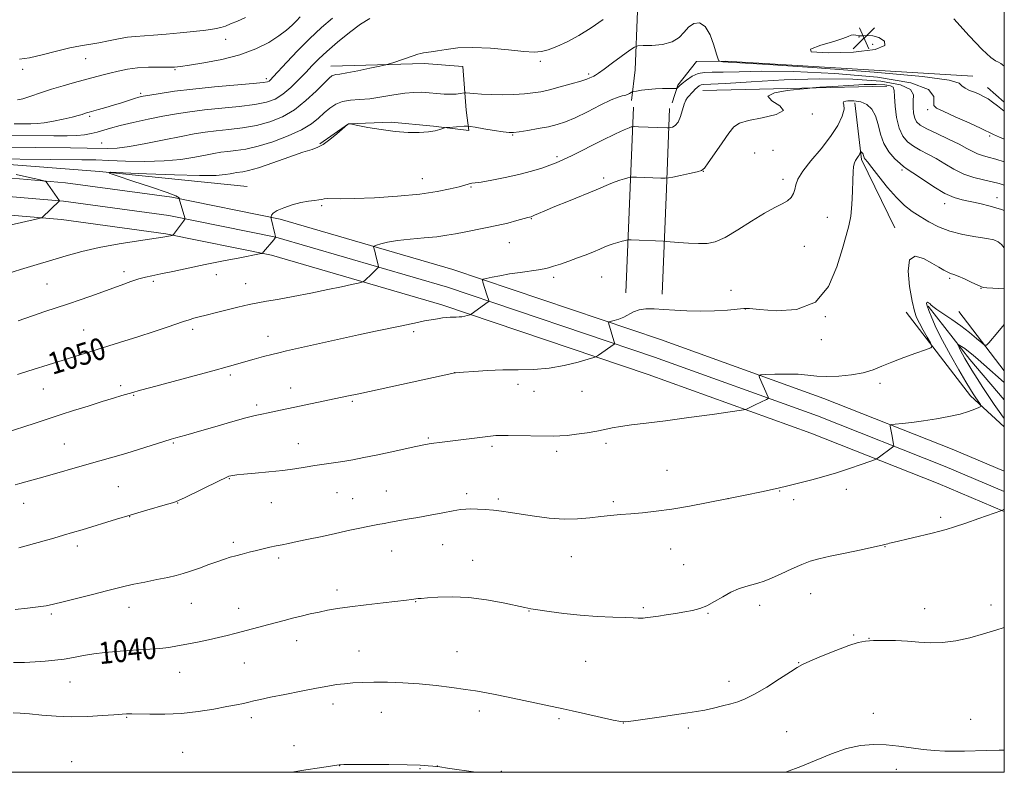
# Model space of a CAD drawing. Extents: x 2174800 to 2177700, y 324800 to 327700.
# Drawn here: x 2177141 to 2177500, y 325000 to 325275 of the extents above; entities that cross this region are included whole.
import ezdxf

# ---------------------------------------------------------------- set-up
doc = ezdxf.new("R2010")
doc.units = 0
doc.header["$MEASUREMENT"] = 0
for name, color, linetype, lineweight in [('32000', 7, 'Continuous', 0), ('DTM HARD BREAKLINE', 7, 'Continuous', 0), ('DTM SPOT ELEVATION', 2, 'Continuous', 13), ('INDEX CONTOUR', 41, 'Continuous', 13), ('INDEX CONTOUR LABEL', 244, 'Continuous', 0), ('INTERMEDIATE CONTOUR', 44, 'Continuous', 0), ('INTERMEDIATE CONTOUR DEPRESSION', 44, 'Continuous', 0), ('SPOT ELEVATION', 7, 'Continuous', 0)]:
    doc.layers.add(name, color=color, linetype=linetype, lineweight=lineweight)
doc.styles.add('Style-ITALICS', font='ITALICS.shx')

# ---------------------------------------------------------------- blocks, each defined once
blk = doc.blocks.new('SPOT')
at = {"layer": 'SPOT ELEVATION'}
for p, q in [((-3.90999999968335, -3.910000000032596), (3.820000000298023, 3.809999999997672)), ((-1.649999999906868, 3.769999999960419), (1.720000000204891, -3.930000000051223))]:
    blk.add_line(p, q, dxfattribs=at)

msp = doc.modelspace()

# ---------------------------------------------------------------- linework, layer by layer
at = {"layer": '32000', "flags": 128}
msp.add_lwpolyline([(2175000, 325000), (2177500, 325000), (2177500, 327500), (2175000, 327500), (2175000, 325000)], dxfattribs=at)
at = {"layer": 'DTM HARD BREAKLINE', "extrusion": (-0.00906846733133685, 0.0005567120819526286, 0.9999587256341727), "elevation": -18508.42398095167, "flags": 128}
msp.add_lwpolyline([(2177318.44487414, 325269.814268419), (2177408.528606248, 325264.2842675621)], dxfattribs=at)
at = {"layer": 'DTM HARD BREAKLINE', "extrusion": (0.02606898560663485, 0.0006102327031819995, 0.99965995998914), "elevation": 58011.4898658305, "flags": 128}
msp.add_lwpolyline([(274204.3926496195, -2183635.009890386), (274204.3926496195, -2183702.121083938)], dxfattribs=at)
at = {"layer": 'DTM HARD BREAKLINE', "extrusion": (0.007249282648797757, -0.006299662099525552, 0.9999538800157285), "elevation": 14792.87627540154, "flags": 128}
msp.add_lwpolyline([(2177428.991151812, 325349.396052256), (2177435.121556187, 325344.0689465498)], dxfattribs=at)
at = {"layer": 'DTM HARD BREAKLINE', "extrusion": (-0.1287602942268604, -0.1055926178167678, 0.986038024466204), "elevation": -313678.9077910282, "flags": 128}
msp.add_lwpolyline([(1129253.411014707, 1863718.346654362), (1129270.993871584, 1863706.936634903), (1129297.873934025, 1863700.450939633)], dxfattribs=at)
at = {"layer": 'DTM HARD BREAKLINE', "extrusion": (0.9988237166019791, -0.04186626825712602, 0.02446218991897059), "elevation": 2161212.570322301, "flags": 128}
msp.add_lwpolyline([(416142.7058149026, -51830.73239350102), (416113.3833592246, -51833.92334837557), (416074.9929379566, -51837.10430025678)], dxfattribs=at)
at = {"layer": 'DTM HARD BREAKLINE', "extrusion": (0.9988357938380831, -0.04182107762254073, 0.02404276220271108), "elevation": 2161266.319620544, "flags": 128}
msp.add_lwpolyline([(416044.0067323964, -50924.76294903512), (416014.684273184, -50927.95387143183), (415976.2838571564, -50931.13479093702)], dxfattribs=at)
at = {"layer": 'DTM HARD BREAKLINE', "extrusion": (0.2367599282418655, 0.1049889077579374, 0.9658789083662104), "elevation": 550684.6469570888, "flags": 128}
msp.add_lwpolyline([(-585482.641707829, -2049675.765185711), (-585467.2987730368, -2049668.788192306), (-585429.9161760343, -2049659.482960373)], dxfattribs=at)
at = {"layer": 'DTM HARD BREAKLINE', "extrusion": (-0.51972667347583, -0.4973462956402698, 0.6946444033393269), "elevation": -1292688.816396961, "flags": 128}
msp.add_lwpolyline([(1270527.554433344, 1249734.849367642), (1270552.137229843, 1249731.290615576), (1270571.400724756, 1249729.628509145), (1270571.554083125, 1249729.628011095)], dxfattribs=at)
at = {"layer": 'DTM HARD BREAKLINE', "extrusion": (0.04184282031815815, -0.05470084912962783, 0.9976256790461643), "elevation": 74365.7086655939, "flags": 128}
msp.add_lwpolyline([(1927067.737908676, -1062096.541539833), (1927067.737908676, -1062123.912156724)], dxfattribs=at)
at = {"layer": 'DTM HARD BREAKLINE'}
for points in [[(2177337.82, 325354.91, 1068.9), (2177348.91, 325326.33, 1064.07), (2177360.56, 325295.62, 1059.14), (2177366.17, 325277.61, 1057.39), (2177365.43, 325256.29, 1055.03), (2177364.01, 325245.09, 1053.59)], [(2177254.36, 325257.63, 1058.68), (2177288.4, 325258.59, 1057.57), (2177302.57, 325257.49, 1057.09), (2177303.7, 325241.58, 1055.27), (2177304.7, 325234.08, 1053.64), (2177291.85, 325235.65, 1054.17), (2177276.34, 325237.18, 1054.3), (2177260.88, 325236.5, 1053.99), (2177250.37, 325229.26, 1054.17)], [(2177398.4, 325259.46, 1056.21), (2177387.75, 325259.3, 1055.34), (2177380.96, 325250.67, 1054.21), (2177378.93, 325244.25, 1053.18)], [(2176788.52, 325234.61, 1067.57), (2176848.71, 325233.41, 1065.87), (2176928.6, 325232.51, 1063.4), (2177000.52, 325230.96, 1060.37), (2177090.06, 325225.42, 1056.62), (2177170.04, 325219.2, 1054.05), (2177223.91, 325213.64, 1052.62)], [(2177500, 325109.809, 1040.16), (2177480.99, 325117.84, 1040.85), (2177434.21, 325136.35, 1043.22), (2177374.59, 325157.86, 1045.17), (2177298.92, 325183.39, 1048.46), (2177235.93, 325201.72, 1051.8), (2177196.45, 325209.74, 1054.16), (2177157.64, 325215.05, 1055.75), (2177110.01, 325219.13, 1057.4)], [(2177500, 325102.482, 1040.264), (2177478.43, 325111.59, 1041.05), (2177431.82, 325130.04, 1043.42), (2177372.37, 325151.49, 1045.37), (2177296.9, 325176.95, 1048.66), (2177234.31, 325195.16, 1052), (2177195.32, 325203.08, 1054.36), (2177156.89, 325208.34, 1055.95), (2177109.44, 325212.4, 1057.6)], [(2177500, 325095.155, 1039.968), (2177475.87, 325105.34, 1040.85), (2177429.43, 325123.73, 1043.22), (2177370.15, 325145.12, 1045.17), (2177294.88, 325170.51, 1048.46), (2177232.69, 325188.6, 1051.8), (2177194.19, 325196.42, 1054.16), (2177156.14, 325201.63, 1055.75), (2177108.87, 325205.67, 1057.4)]]:
    msp.add_polyline3d(points, dxfattribs=at)
at = {"layer": 'DTM SPOT ELEVATION'}
for p in [(2177446.98, 325268.16, 1055.97), (2177216.04, 325267.42, 1065.33), (2177452.02, 325265.52, 1055.66), (2177165.03, 325260.3, 1065.25), (2177330.81, 325259.36, 1057.69), (2177142.06, 325256.48, 1065.61), (2177197.6, 325256.35, 1063.86), (2177348.46, 325254.71, 1056.27), (2177230.91, 325253.04, 1062.38), (2177184.99, 325247.73, 1062.29), (2177429.98, 325240.19, 1049.91), (2177472.08, 325241.67, 1053.67), (2177166.48, 325239.24, 1061.74), (2177320.76, 325232.51, 1053.9), (2177170.86, 325229.53, 1058.86), (2177494.72, 325232.12, 1053.78), (2177408.9, 325225.86, 1049.27), (2177415.63, 325226.9, 1049.01), (2177336.82, 325224.63, 1052.3), (2177390.24, 325219.23, 1049.98), (2177462.72, 325219.72, 1047.7), (2177287.73, 325216.59, 1052.76), (2177353.87, 325216.83, 1050.29), (2177419.31, 325216.36, 1048.47), (2177305.56, 325213.52, 1051.87), (2177478.28, 325207.38, 1047.43), (2177497.31, 325209.59, 1048.69), (2177251.06, 325206.7, 1051.79), (2177327.45, 325201.9, 1049.91), (2177435.46, 325202.38, 1046.78), (2177319.53, 325193.23, 1049.21), (2177427.09, 325191.83, 1047.06), (2177178.96, 325182.64, 1052.45), (2177189.6, 325179.12, 1051.7), (2177212.61, 325181.49, 1051.28), (2177335.67, 325180.51, 1047.62), (2177353.16, 325180.65, 1047.06), (2177480.05, 325180.15, 1043.76), (2177150.86, 325178.08, 1052.97), (2177223.31, 325178.27, 1050.77), (2177400.3, 325175.87, 1046.69), (2177491.48, 325176.52, 1043.93), (2177405.56, 325168.97, 1045.98), (2177434.76, 325166.17, 1046), (2177164.28, 325161.32, 1050.89), (2177204.05, 325161.62, 1049.63), (2177284.58, 325160.74, 1047.68), (2177231.53, 325159.06, 1048.64), (2177433.31, 325157.76, 1045.45), (2177217.68, 325144.98, 1047.7), (2177299.52, 325145.79, 1046.01), (2177149.48, 325139.8, 1049.14), (2177177.8, 325141.02, 1048.36), (2177239.8, 325140.18, 1046.69), (2177322.65, 325141.5, 1045.41), (2177328.53, 325138.99, 1045.21), (2177346.03, 325138.94, 1045.23), (2177454.71, 325141.85, 1043.59), (2177182.54, 325137.57, 1047.89), (2177262.23, 325135.34, 1045.79), (2177227.3, 325134.04, 1046.36), (2177289.9, 325122, 1044.18), (2177157.19, 325119.78, 1046.89), (2177196.95, 325120.08, 1045.84), (2177242.48, 325119.89, 1044.72), (2177313.22, 325118.96, 1043.7), (2177354.76, 325120.02, 1043.62), (2177336.7, 325117.12, 1043.59), (2177376.96, 325110.18, 1042.82), (2177217.33, 325107.17, 1043.91), (2177176.87, 325104.16, 1044.96), (2177442.34, 325103.28, 1041.53), (2177256.59, 325102.01, 1043.09), (2177262.38, 325099.78, 1042.82), (2177274.64, 325102.6, 1042.85), (2177303.93, 325101.61, 1042.37), (2177315.52, 325099.72, 1042.27), (2177399.18, 325099.77, 1042), (2177418.07, 325102.66, 1041.93), (2177423.2, 325099.49, 1041.6), (2177142.36, 325098.07, 1045.32), (2177198.49, 325098.22, 1043.95), (2177232.73, 325098.37, 1043.14), (2177357.42, 325098.76, 1042.28), (2177181.07, 325093.22, 1043.95), (2177476.82, 325093.04, 1040.25), (2177161.94, 325082.59, 1043.56), (2177218.81, 325083.88, 1042.35), (2177295.15, 325083.07, 1041.17), (2177456.5, 325082.36, 1039.96), (2177235.37, 325078.19, 1041.67), (2177276.54, 325080.74, 1041.22), (2177342.05, 325078.69, 1041.2), (2177378.3, 325081.4, 1041.21), (2177306.08, 325077.34, 1040.71), (2177383.03, 325075.7, 1040.84), (2177256.69, 325066.47, 1040.47), (2177429.34, 325065.14, 1039.19), (2177180.81, 325060.12, 1041.35), (2177203.57, 325061.64, 1041.14), (2177285.33, 325062.28, 1039.94), (2177368.34, 325060.07, 1040.21), (2177410.79, 325060.93, 1039.51), (2177495.09, 325061, 1038.46), (2177152.4, 325057.69, 1041.71), (2177220.72, 325059.81, 1040.66), (2177326.66, 325058.79, 1039.95), (2177391.97, 325058, 1039.9), (2177470.95, 325059.64, 1038.67), (2177445.09, 325050.05, 1038.15), (2177241.88, 325047.96, 1039.37), (2177450.67, 325048.89, 1038.04), (2177264.69, 325044.26, 1038.8), (2177300.36, 325043.99, 1038.82), (2177222.83, 325039.86, 1039.13), (2177347.36, 325040.48, 1039.09), (2177424.97, 325039.97, 1038.06), (2177199.31, 325036.48, 1039.24), (2177159.3, 325032.94, 1039.16), (2177399.65, 325033.13, 1038.53), (2177255.23, 325024.93, 1037.49), (2177272.77, 325021.88, 1037.21), (2177308.49, 325022.33, 1037.56), (2177452.21, 325021.55, 1036.46), (2177179.88, 325020.09, 1037.89), (2177225.44, 325019.92, 1037.55), (2177337.55, 325019.55, 1037.77), (2177361.11, 325018.02, 1037.99), (2177487.75, 325019.27, 1036.64), (2177384.76, 325016.22, 1037.7), (2177420.61, 325014.83, 1037.01), (2177240.97, 325009.76, 1036.62), (2177200.32, 325007.34, 1036.94), (2177159.83, 325003.88, 1036.61), (2177257.55, 325002.48, 1035.98), (2177286.87, 325001.28, 1035.9), (2177293.2, 325002.25, 1036.01), (2177316.6, 325000.33, 1036.12), (2177460.66, 325001.08, 1035.61)]:
    msp.add_point(p, dxfattribs=at)
at = {"layer": 'INDEX CONTOUR', "flags": 128}
for points, elevation in [([(2177137.777, 325232.2860000001), (2177153.372, 325232.1580000001), (2177158.184, 325232.1720000001), (2177161.73, 325232.2990000001), (2177164.558, 325232.5740000001), (2177166.951, 325232.9890000001), (2177169.128, 325233.5220000001), (2177174.016, 325234.942), (2177177.593, 325235.8910000001), (2177182.338, 325237.018), (2177187.758, 325238.2080000001), (2177193.17, 325239.3150000001), (2177198.105, 325240.2290000001), (2177202.955, 325240.9810000001), (2177208.325, 325241.6370000001), (2177220.991, 325242.8950000001), (2177226.666, 325243.5930000001), (2177230.914, 325244.4290000001), (2177234.111, 325245.6000000001), (2177236.9, 325247.3350000001), (2177239.777, 325249.7560000001), (2177242.655, 325252.5560000001), (2177245.304, 325255.3240000001), (2177247.62, 325257.7830000001), (2177250, 325260.2030000001), (2177252.969, 325262.9909000001), (2177256.852, 325266.3800000001), (2177261.165, 325269.898), (2177265.228, 325272.903), (2177268.555, 325274.9290000001)], 1060), ([(2177140.09, 325145.1000000001), (2177141.522, 325145.5580000001), (2177145.854, 325146.9080000001), (2177156.7849, 325150.366), (2177177.2721, 325156.7799000001), (2177183.958, 325158.8990000001), (2177189.998, 325160.8420000001), (2177194.672, 325162.388), (2177200.702, 325164.4330000001), (2177202.74, 325165.0950000001), (2177204.432, 325165.6030000001), (2177205.941, 325166.0120000001), (2177209.431, 325166.871), (2177212.243, 325167.5830000001), (2177216.14, 325168.6000000001), (2177220.521, 325169.7220000001), (2177224.576, 325170.6830000001), (2177227.8011, 325171.3100000001), (2177230.918, 325171.8080000001), (2177234.96, 325172.4750000001), (2177240.598, 325173.5190000001), (2177247.075, 325174.7920000001), (2177253.279, 325176.0560000001), (2177258.292, 325177.111), (2177261.978, 325177.91), (2177264.398, 325178.447), (2177265.69, 325178.7500000001), (2177266.301, 325178.9880000001), (2177266.754, 325179.3630000001), (2177269.331, 325181.7990000001), (2177271.407, 325183.8670000001), (2177271.67, 325184.1670000001), (2177271.727, 325184.4510000001), (2177271.626, 325184.9650000001), (2177271.1341, 325187.0730000001), (2177270.82, 325188.3560000001), (2177270.509, 325189.5550000001), (2177270.033, 325191.2860000001), (2177269.966, 325191.6909), (2177270.2239, 325191.9360000001), (2177271.028, 325192.2300000001), (2177272.59, 325192.7250000001), (2177275.0801, 325193.3481000001), (2177278.656, 325193.9670000001), (2177283.314, 325194.4840000001), (2177288.391, 325194.9330000001), (2177293.059, 325195.3810000001), (2177296.739, 325195.8859000001), (2177299.833, 325196.4550000001), (2177302.995, 325197.0870000001), (2177310.815, 325198.5520000001), (2177314.981, 325199.4090000001), (2177318.887, 325200.3420000001), (2177322.238, 325201.2310000001), (2177326.223, 325202.3370000001), (2177327.4829, 325202.6620000001), (2177327.899, 325202.8250000001), (2177328.703, 325203.175), (2177330.125, 325203.8070000001), (2177332.4729, 325204.8280000001), (2177336.073, 325206.3470000001), (2177341.009, 325208.3820000001), (2177351.127, 325212.5260000001), (2177356.48, 325214.7509000001), (2177358.138, 325215.3910000001), (2177359.845, 325215.9769000001), (2177361.471, 325216.496), (2177362.731, 325216.8810000001), (2177363.502, 325217.0870000001), (2177364.326, 325217.1410000001), (2177365.91, 325217.0910000001), (2177374.703, 325216.7440000001), (2177376.332, 325216.7000000001), (2177377.474, 325216.7960000001), (2177379.11, 325217.1140000001), (2177381.8909, 325217.6900000001), (2177385.166, 325218.3830000001), (2177387.9569, 325219.0050000001), (2177389.596, 325219.5070000001), (2177390.656, 325220.3970000001), (2177392.022, 325222.3260000001), (2177394.311, 325225.6580000001), (2177397.068, 325229.6200000001), (2177399.569, 325233.1570000001), (2177401.4011, 325235.4760000001), (2177403.384, 325236.8450000001), (2177406.65, 325237.795), (2177411.737, 325238.7800000001), (2177416.814, 325239.9590000001), (2177419.456, 325241.4130000001), (2177418.176, 325243.1630000001), (2177415.2279, 325244.9950000001), (2177413.803, 325246.6360000001), (2177416.16, 325247.8670000001), (2177420.828, 325248.7040000001), (2177425.408, 325249.2180000001), (2177428.17, 325249.4940000001), (2177430.081, 325249.6610000001), (2177432.776, 325249.866), (2177437.408, 325250.2030000001), (2177443.185, 325250.577), (2177448.831, 325250.844), (2177453.301, 325250.893), (2177456.476, 325250.7330000001), (2177458.471, 325250.4050000001), (2177459.451, 325249.8640000001), (2177459.7871, 325248.7280000001), (2177459.901, 325246.5270000001), (2177460.157, 325243.0220000001), (2177460.697, 325238.8830000001), (2177461.606, 325235.0090000001), (2177462.947, 325232.0930000001), (2177464.704, 325230.0019000001), (2177466.843, 325228.3960000001), (2177469.322, 325226.9660000001), (2177472.091, 325225.5140000001), (2177475.093, 325223.8689000001), (2177478.284, 325221.942), (2177481.6529, 325219.9600000001), (2177485.201, 325218.2280000001), (2177488.876, 325216.974), (2177492.426, 325216.0980000001), (2177495.551, 325215.425), (2177498.072, 325214.785), (2177500, 325214.1500000001)], 1050), ([(2177500, 325129.023), (2177499.603, 325129.539), (2177498.08, 325131.6291000001), (2177496.324, 325134.1460000001), (2177494.346, 325137.0750000001), (2177492.192, 325140.3430000001), (2177490.053, 325143.653), (2177488.1529, 325146.6499000001), (2177486.664, 325149.0650000001), (2177485.544, 325150.9710000001), (2177484.698, 325152.5240000001), (2177484.046, 325153.8459000001), (2177483.565, 325154.9110000001), (2177483.249, 325155.6590000001), (2177483.106, 325156.0460000001), (2177483.201, 325156.0950000001), (2177483.618, 325155.8509000001), (2177484.413, 325155.3460000001), (2177485.547, 325154.5739000001), (2177486.955, 325153.5190000001), (2177488.585, 325152.1760000001), (2177490.44, 325150.5700000001), (2177492.534, 325148.7330000001), (2177500, 325142.2280000001)], 1040), ([(2177138.608, 325040.0460000001), (2177142.624, 325040.111), (2177146.538, 325040.2810000001), (2177150.205, 325040.5250000001), (2177153.689, 325040.8620000001), (2177157.108, 325041.3210000001), (2177160.573, 325041.9110000001), (2177164.163, 325042.5600000001), (2177167.946, 325043.1760000001), (2177171.962, 325043.6840000001), (2177176.128, 325044.0840000001), (2177180.331, 325044.3940000001), (2177188.387, 325044.8790000001), (2177192.008, 325045.1710000001), (2177195.2779, 325045.5710000001), (2177198.454, 325046.0930000001), (2177201.866, 325046.7430000001), (2177205.72, 325047.5120000001), (2177209.719, 325048.339), (2177213.436, 325049.1490000001), (2177216.576, 325049.8890000001), (2177219.349, 325050.5910000001), (2177228.191, 325052.9010000001), (2177231.319, 325053.7390000001), (2177237.323, 325055.4010000001), (2177240.3831, 325056.2120000001), (2177243.593, 325057.001), (2177246.868, 325057.7540000001), (2177250.081, 325058.4510000001), (2177253.229, 325059.0871000001), (2177256.791, 325059.7060000001), (2177261.369, 325060.365), (2177267.251, 325061.094), (2177273.459, 325061.8090000001), (2177282.016, 325062.7770000001), (2177283.753, 325062.99), (2177286.298, 325063.3550000001), (2177287.352, 325063.4600000001), (2177289.588, 325063.653), (2177293.418, 325063.9271000001), (2177298.584, 325064.062), (2177304.663, 325063.785), (2177311.1531, 325062.9339000001), (2177317.25, 325061.789), (2177325.102, 325060.0710000001), (2177327.281, 325059.6460000001), (2177329.913, 325059.219), (2177333.998, 325058.6140000001), (2177339.312, 325057.9230000001), (2177345.327, 325057.3030000001), (2177351.492, 325056.8750000001), (2177357.176, 325056.6100000001), (2177361.725, 325056.4400000001), (2177364.688, 325056.312), (2177366.415, 325056.2260000001), (2177367.457, 325056.1950000001), (2177368.286, 325056.2260000001), (2177369.044, 325056.3020000001), (2177371.882, 325056.6840000001), (2177373.846, 325056.9800000001), (2177376.723, 325057.4350000001), (2177380.107, 325057.986), (2177383.444, 325058.5430000001), (2177386.321, 325059.0680000001), (2177388.903, 325059.7340000001), (2177391.498, 325060.7620000001), (2177394.332, 325062.2800000001), (2177397.32, 325064.0300000001), (2177400.296, 325065.6570000001), (2177403.114, 325066.8890000001), (2177405.712, 325067.773), (2177410.153, 325069.0320000001), (2177412.365, 325069.7620000001), (2177415.097, 325070.8570000001), (2177418.596, 325072.4400000001), (2177422.4559, 325074.2300000001), (2177426.107, 325075.8420000001), (2177429.215, 325077.0060000001), (2177432.386, 325077.9020000001), (2177436.463, 325078.8250000001), (2177441.92, 325079.9770000001), (2177447.763, 325081.1940000001), (2177452.628, 325082.2180000001), (2177455.514, 325082.8591000001), (2177456.865, 325083.1980000001), (2177457.487, 325083.3830000001), (2177458.14, 325083.5580000001), (2177459.387, 325083.8580000001), (2177473.707, 325087.2370000001), (2177476.494, 325087.9060000001), (2177478.848, 325088.55), (2177481.791, 325089.4880000001), (2177485.988, 325090.92), (2177490.658, 325092.5490000001), (2177499.157, 325095.5420000001), (2177500, 325095.947)], 1040)]:
    msp.add_lwpolyline(points, dxfattribs=dict(at, elevation=elevation))
at = {"layer": 'INTERMEDIATE CONTOUR', "flags": 128}
for points, elevation in [([(2177140.068, 325245.2580000001), (2177142.071, 325245.7230000001), (2177144.928, 325246.6240000001), (2177148.493, 325247.8389000001), (2177152.508, 325249.1630000001), (2177156.714, 325250.4210000001), (2177160.847, 325251.566), (2177170.88, 325254.2610000001), (2177173.769, 325255.0190000001), (2177176.833, 325255.7690000001), (2177180.182, 325256.437), (2177183.891, 325256.9210000001), (2177187.931, 325257.1570000001), (2177191.844, 325257.219), (2177195.065, 325257.2219000001), (2177197.324, 325257.2740000001), (2177199.5209, 325257.4820000001), (2177202.853, 325257.9501000001), (2177208.132, 325258.7720000001), (2177214.628, 325260.0061000001), (2177221.226, 325261.7010000001), (2177226.997, 325263.8529000001), (2177231.75, 325266.2470000001), (2177235.478, 325268.6170000001), (2177238.225, 325270.7430000001), (2177240.243, 325272.5910000001), (2177241.832, 325274.1730000001), (2177243.261, 325275.5300000001)], 1064), ([(2177140.834, 325260.0850000001), (2177144.469, 325260.6351000001), (2177149.166, 325261.7080000001), (2177154.324, 325263.0270000001), (2177159.173, 325264.2171000001), (2177163.15, 325265.0090000001), (2177169.82, 325266.0730000001), (2177173.356, 325266.7640000001), (2177176.951, 325267.5030000001), (2177180.271, 325268.1000000001), (2177183.149, 325268.4300000001), (2177189.661, 325268.8470000001), (2177194.3301, 325269.2560000001), (2177199.461, 325269.7710000001), (2177207.863, 325270.6440000001), (2177210.569, 325270.9540000001), (2177212.609, 325271.273), (2177214.284, 325271.675), (2177215.918, 325272.2290000001), (2177217.838, 325273.001), (2177220.299, 325274.0410000001), (2177223.2581, 325275.3480000001)], 1066), ([(2177118.397, 325223.8420000001), (2177163.6301, 325223.4450000001), (2177168.716, 325223.3590000001), (2177173.379, 325223.2090000001), (2177179.471, 325222.9820000001), (2177186.541, 325222.8400000001), (2177193.563, 325222.9890000001), (2177199.683, 325223.5550000001), (2177204.736, 325224.3630000001), (2177208.733, 325225.1590000001), (2177211.766, 325225.7470000001), (2177214.272, 325226.153), (2177216.772, 325226.4620000001), (2177219.731, 325226.7841), (2177223.38, 325227.3370000001), (2177227.895, 325228.3640000001), (2177233.278, 325230.023), (2177238.846, 325232.1230000001), (2177243.742, 325234.3830000001), (2177247.34, 325236.5690000001), (2177249.926, 325238.6240000001), (2177252.012, 325240.5340000001), (2177254.051, 325242.2640000001), (2177256.233, 325243.6940000001), (2177258.69, 325244.6850000001), (2177261.5369, 325245.1740000001), (2177264.841, 325245.41), (2177268.655, 325245.7230000001), (2177272.947, 325246.339), (2177277.341, 325247.0950000001), (2177281.373, 325247.7260000001), (2177284.714, 325248.0290000001), (2177287.559, 325248.045), (2177290.238, 325247.8800000001), (2177292.988, 325247.6350000001), (2177295.683, 325247.4130000001), (2177298.103, 325247.312), (2177300.065, 325247.3990000001), (2177301.534, 325247.5980000001), (2177303.083, 325247.9070000001), (2177303.646, 325247.9050000001), (2177306.586, 325247.5810000001), (2177309.341, 325247.349), (2177312.848, 325247.187), (2177316.932, 325247.1680000001), (2177321.148, 325247.2800000001), (2177324.981, 325247.4940000001), (2177328.104, 325247.7990000001), (2177330.948, 325248.2670000001), (2177334.129, 325248.9890000001), (2177338.031, 325250.0030000001), (2177342.092, 325251.1330000001), (2177345.514, 325252.1510000001), (2177347.701, 325252.876), (2177348.866, 325253.3310000001), (2177349.425, 325253.5860000001), (2177350.001, 325253.8130000001), (2177350.329, 325253.9660000001), (2177350.896, 325254.2990000001), (2177352.022, 325255.0540000001), (2177354.064, 325256.5020000001), (2177357.163, 325258.7540000001), (2177363.471, 325263.3860000001), (2177365.157, 325264.5600000001), (2177366.394, 325264.9980000001), (2177368.2461, 325265.077), (2177371.4291, 325265.153), (2177375.298, 325265.513), (2177378.862, 325266.4270000001), (2177381.391, 325268.039), (2177383.196, 325270.0030000001), (2177384.843, 325271.8520000001), (2177386.769, 325273.1181000001), (2177388.8699, 325273.3320000001), (2177390.912, 325272.0290000001), (2177392.687, 325269.0249000001), (2177394.1, 325265.2760000001), (2177395.083, 325262.0190000001), (2177395.622, 325260.1890000001), (2177395.912, 325259.4980000001), (2177396.201, 325259.3550000001), (2177396.683, 325259.273), (2177397.326, 325259.1810000001), (2177398.042, 325259.116), (2177399.268, 325259.067), (2177403.522, 325258.8410000001), (2177413.848, 325258.1980000001), (2177431.75, 325256.9920000001), (2177452.579, 325255.4400000001), (2177470.15, 325253.8530000001), (2177479.873, 325252.4809000001), (2177483.547, 325251.3340000001), (2177484.57, 325250.3630000001), (2177485.723, 325249.5220000001), (2177487.333, 325248.7640000001), (2177489.112, 325248.0470000001), (2177490.827, 325247.3230000001), (2177492.468, 325246.5320000001), (2177494.079, 325245.611), (2177495.719, 325244.5020000001), (2177497.491, 325243.1670000001), (2177500, 325241.1890000001)], 1056), ([(2177121.307, 325228.1170000001), (2177159.429, 325227.789), (2177165.575, 325227.7200000001), (2177172.994, 325227.5930000001), (2177176.468, 325227.7300000001), (2177180.943, 325228.2750000001), (2177186.928, 325229.349), (2177193.589, 325230.6979000001), (2177199.752, 325231.9749000001), (2177204.58, 325232.91), (2177208.569, 325233.5570000001), (2177212.549, 325234.0490000001), (2177217.148, 325234.5210000001), (2177222.186, 325235.116), (2177227.281, 325235.9780000001), (2177232.125, 325237.2570000001), (2177236.714, 325239.1070000001), (2177241.116, 325241.6871000001), (2177245.328, 325245.0090000001), (2177249.057, 325248.4869000001), (2177251.938, 325251.388), (2177253.74, 325253.1670000001), (2177254.768, 325254.0240000001), (2177255.459, 325254.3460000001), (2177256.2659, 325254.4880000001), (2177257.695, 325254.675), (2177260.268, 325255.1010000001), (2177264.218, 325255.8781000001), (2177268.6311, 325256.8020000001), (2177272.307, 325257.5910000001), (2177274.417, 325258.0550000001), (2177275.627, 325258.3740000001), (2177276.973, 325258.8240000001), (2177284.369, 325261.3540000001), (2177286.078, 325261.9180000001), (2177287.229, 325262.2470000001), (2177288.199, 325262.4400000001), (2177290.942, 325262.8020000001), (2177293.242, 325263.1620000001), (2177296.473, 325263.7050000001), (2177300.752, 325264.2120000001), (2177306.17, 325264.4050000001), (2177312.616, 325264.1010000001), (2177319.177, 325263.5170000001), (2177324.736, 325262.9680000001), (2177328.528, 325262.7280000001), (2177331.184, 325262.9000000001), (2177333.681, 325263.5470000001), (2177336.808, 325264.724), (2177340.582, 325266.4510000001), (2177344.83, 325268.7430000001), (2177349.332, 325271.55), (2177353.684, 325274.5690000001)], 1058), ([(2177138.893, 325236.5821000001), (2177142.43, 325236.5550000001), (2177144.993, 325236.5490000001), (2177147.259, 325236.6510000001), (2177149.862, 325236.9600000001), (2177153.212, 325237.5340000001), (2177156.83, 325238.2550000001), (2177160.017, 325238.964), (2177162.243, 325239.5330000001), (2177163.656, 325239.9580000001), (2177164.574, 325240.2690000001), (2177165.317, 325240.5070000001), (2177166.213, 325240.763), (2177169.685, 325241.7219000001), (2177172.308, 325242.4720000001), (2177175.181, 325243.3340000001), (2177178.032, 325244.2420000001), (2177182.761, 325245.7880000001), (2177184.359, 325246.2560000001), (2177185.995, 325246.6220000001), (2177188.396, 325247.0510000001), (2177192.166, 325247.665), (2177197.408, 325248.4190000001), (2177204.102, 325249.224), (2177211.982, 325249.9950000001), (2177226.052, 325251.2080000001), (2177229.672, 325251.5690000001), (2177231.266, 325251.8400000001), (2177231.866, 325252.1290000001), (2177232.403, 325252.6010000001), (2177233.402, 325253.6420000001), (2177238.35, 325259.0289), (2177242.282, 325263.2010000001), (2177246.647, 325267.5910000001), (2177251.01, 325271.6550000001), (2177254.964, 325275.1350000001)], 1062), ([(2177481.631, 325274.7920000001), (2177487.154, 325268.6931), (2177491.936, 325263.6610000001), (2177495.048, 325260.7700000001), (2177496.809, 325259.5260000001), (2177497.855, 325259.0430000001), (2177498.752, 325258.5520000001), (2177499.801, 325257.7480000001), (2177500, 325257.567)], 1058), ([(2177136.591, 325181.952), (2177141.21, 325183.3740000001), (2177157.879, 325188.3530000001), (2177163.587, 325189.9210000001), (2177169.946, 325191.3900000001), (2177177.146, 325192.7330000001), (2177184.2029, 325193.8740000001), (2177193.132, 325195.224), (2177194.636, 325195.4709000001), (2177196.5361, 325195.8400000001), (2177196.745, 325195.9070000001), (2177196.977, 325196.1420000001), (2177200.649, 325201.1010000001), (2177201.152, 325201.7340000001), (2177201.221, 325201.8730000001), (2177201.164, 325202.202), (2177199.134, 325209.1760000001), (2177199.136, 325209.24), (2177199.156, 325209.3540000001), (2177199.024, 325209.6080000001), (2177197.885, 325210.2250000001), (2177194.71, 325211.464), (2177188.985, 325213.4350000001), (2177182.232, 325215.6630000001), (2177176.487, 325217.5290000001), (2177173.524, 325218.5570000001), (2177174.08, 325218.8590000001), (2177178.633, 325218.6969000001), (2177187.119, 325218.317), (2177197.325, 325217.9179000001), (2177206.498, 325217.6880000001), (2177212.531, 325217.7570000001), (2177215.896, 325218.0260000001), (2177217.713, 325218.3430000001), (2177218.952, 325218.5830000001), (2177219.975, 325218.7490000001), (2177222.293, 325219.04), (2177224.411, 325219.4970000001), (2177227.958, 325220.5460000001), (2177233.207, 325222.3340000001), (2177239.0901, 325224.4110000001), (2177244.1979, 325226.1740000001), (2177247.526, 325227.2260000001), (2177249.656, 325227.9760000001), (2177251.574, 325229.04), (2177253.9931, 325230.8250000001), (2177256.559, 325232.9160000001), (2177260.514, 325236.2660000001), (2177260.677, 325236.3750000001), (2177260.8571, 325236.4669000001), (2177261.031, 325236.5140000001), (2177261.182, 325236.528), (2177261.293, 325236.5260000001), (2177261.459, 325236.5020000001), (2177264.242, 325235.963), (2177267.927, 325235.2610000001), (2177272.722, 325234.441), (2177277.828, 325233.7580000001), (2177282.5571, 325233.4151000001), (2177286.658, 325233.3920000001), (2177289.991, 325233.621), (2177292.46, 325234.0190000001), (2177294.154, 325234.4700000001), (2177295.796, 325235.0610000001), (2177296.363, 325235.164), (2177297.39, 325235.2450000001), (2177303.061, 325235.638), (2177304.152, 325235.691), (2177305.169, 325235.6060000001), (2177306.985, 325235.3090000001), (2177310.15, 325234.7710000001), (2177313.928, 325234.1400000001), (2177317.261, 325233.6070000001), (2177319.427, 325233.3310000001), (2177321.0501, 325233.3340000001), (2177323.0899, 325233.6050000001), (2177326.227, 325234.1190000001), (2177330.021, 325234.7880000001), (2177333.755, 325235.5110000001), (2177336.935, 325236.2501000001), (2177339.977, 325237.2330000001), (2177343.524, 325238.7490000001), (2177347.956, 325240.937), (2177352.6121, 325243.3180000001), (2177356.572, 325245.2580000001), (2177359.158, 325246.3020000001), (2177360.671, 325246.7040000001), (2177361.656, 325246.8990000001), (2177362.549, 325247.2230000001), (2177363.35, 325247.6340000001), (2177363.95, 325247.9930000001), (2177364.33, 325248.202), (2177364.818, 325248.3330000001), (2177365.836, 325248.4970000001), (2177367.674, 325248.7700000001), (2177370.109, 325249.0830000001), (2177372.791, 325249.3310000001), (2177375.387, 325249.437), (2177377.632, 325249.4380000001), (2177380.177, 325249.3790000001), (2177380.549, 325249.4210000001), (2177380.715, 325249.5570000001), (2177380.97, 325249.838), (2177381.518, 325250.365), (2177382.541, 325251.2540000001), (2177384.148, 325252.5320000001), (2177386.172, 325253.8840000001), (2177388.376, 325254.9050000001), (2177390.663, 325255.3180000001), (2177393.498, 325255.3460000001), (2177397.4899, 325255.3350000001), (2177403.274, 325255.5250000001), (2177411.6, 325255.7110000001), (2177423.246, 325255.5790000001), (2177438.252, 325254.8670000001), (2177453.705, 325253.5270000001), (2177465.9549, 325251.562), (2177472.362, 325249.0680000001), (2177474.325, 325246.5060000001), (2177474.253, 325244.4270000001), (2177474.252, 325243.1800000001), (2177475.216, 325242.2970000001), (2177477.736, 325241.1089000001), (2177482.067, 325239.16), (2177487.131, 325236.8590000001), (2177491.5151, 325234.8290000001), (2177496.082, 325232.6190000001), (2177498.242, 325231.6790000001), (2177500, 325230.9791000001)], 1054), ([(2177140.392, 325164.6540000001), (2177145.64, 325166.5540000001), (2177150.1, 325168.0810000001), (2177158.404, 325170.8050000001), (2177163.325, 325172.486), (2177168.559, 325174.327), (2177173.561, 325176.1250000001), (2177177.884, 325177.7070000001), (2177181.475, 325179.0040000001), (2177184.377, 325179.9720000001), (2177186.743, 325180.6170000001), (2177189.162, 325181.138), (2177192.331, 325181.7779000001), (2177196.774, 325182.7229000001), (2177202.314, 325183.914), (2177208.601, 325185.2300000001), (2177215.19, 325186.5470000001), (2177221.251, 325187.7170000001), (2177228.372, 325189.066), (2177229.312, 325189.2610000001), (2177229.484, 325189.3410000001), (2177229.865, 325189.8230000001), (2177233.553, 325194.2550000001), (2177234.075, 325194.937), (2177234.197, 325195.4840000001), (2177234.022, 325196.3670000001), (2177232.672, 325202.0560000001), (2177232.615, 325202.4650000001), (2177232.653, 325202.7710000001), (2177232.809, 325203.2620000001), (2177233.395, 325203.9780000001), (2177234.795, 325204.8940000001), (2177237.234, 325205.9600000001), (2177240.31, 325207.0120000001), (2177243.46, 325207.8570000001), (2177246.208, 325208.3600000001), (2177248.416, 325208.621), (2177250.0311, 325208.7940000001), (2177251.082, 325208.996), (2177251.925, 325209.187), (2177252.998, 325209.285), (2177257.873, 325209.1940000001), (2177262.95, 325209.2720000001), (2177270.298, 325209.6040000001), (2177278.756, 325210.1780000001), (2177286.798, 325210.9500000001), (2177293.195, 325211.8580000001), (2177297.903, 325212.7870000001), (2177301.171, 325213.6040000001), (2177303.265, 325214.2060000001), (2177304.509, 325214.5960000001), (2177305.246, 325214.8040000001), (2177305.869, 325214.8870000001), (2177306.987, 325214.9980000001), (2177309.2631, 325215.3180000001), (2177313.111, 325215.9780000001), (2177317.961, 325216.9210000001), (2177322.993, 325218.0410000001), (2177327.514, 325219.2330000001), (2177331.315, 325220.393), (2177334.314, 325221.4180000001), (2177336.603, 325222.2921000001), (2177338.977, 325223.3570000001), (2177342.408, 325225.0420000001), (2177353.198, 325230.4510000001), (2177358.196, 325232.9110000001), (2177361.422, 325234.414), (2177363.134, 325235.1270000001), (2177363.918, 325235.3920000001), (2177364.361, 325235.4980000001), (2177365.065, 325235.5160000001), (2177366.631, 325235.4610000001), (2177376.994, 325235.0580000001), (2177377.723, 325235.0680000001), (2177378.236, 325235.1540000001), (2177379.0211, 325235.371), (2177380.015, 325235.9560000001), (2177381.015, 325237.1960000001), (2177381.865, 325239.2280000001), (2177383.2159, 325243.74), (2177383.826, 325245.187), (2177384.4421, 325246.1120000001), (2177386.511, 325248.3830000001), (2177387.26, 325249.1540000001), (2177388.014, 325249.8370000001), (2177388.763, 325250.3780000001), (2177389.5, 325250.7270000001), (2177390.468, 325250.8790000001), (2177392.916, 325251.001), (2177398.343, 325251.3040000001), (2177407.697, 325251.9090000001), (2177419.73, 325252.5710000001), (2177432.644, 325252.9590000001), (2177444.7689, 325252.7990000001), (2177454.953, 325252.0750000001), (2177462.172, 325250.8300000001), (2177465.812, 325249.1240000001), (2177466.88, 325247.0830000001), (2177466.794, 325244.849), (2177466.731, 325242.572), (2177466.91, 325240.4380000001), (2177467.314, 325238.6390000001), (2177467.998, 325237.2790000001), (2177469.318, 325236.0970000001), (2177471.701, 325234.7420000001), (2177475.353, 325232.9730000001), (2177479.588, 325230.9920000001), (2177483.497, 325229.1120000001), (2177486.393, 325227.5870000001), (2177488.493, 325226.4260000001), (2177490.237, 325225.5780000001), (2177492.033, 325224.9650000001), (2177494.163, 325224.3940000001), (2177496.877, 325223.6460000001), (2177500, 325222.665)], 1052), ([(2177124.961, 325120.4550000001), (2177146.237, 325127.29), (2177156.044, 325130.4861000001), (2177160.563, 325131.9340000001), (2177165.8681, 325133.6170000001), (2177170.971, 325135.2180000001), (2177175.079, 325136.4820000001), (2177178.165, 325137.4110000001), (2177182.127, 325138.572), (2177184.48, 325139.2250000001), (2177188.765, 325140.3840000001), (2177211.374, 325146.4720000001), (2177216.535, 325147.8870000001), (2177226.376, 325150.6610000001), (2177229.838, 325151.6180000001), (2177232.917, 325152.4430000001), (2177235.394, 325153.0630000001), (2177238.181, 325153.7030000001), (2177256.824, 325157.8820000001), (2177264.427, 325159.5600000001), (2177270.683, 325160.8990000001), (2177279.65, 325162.7570000001), (2177285.956, 325164.0920000001), (2177288.587, 325164.6280000001), (2177291.034, 325165.0810000001), (2177293.2491, 325165.4490000001), (2177295.146, 325165.7260000001), (2177296.676, 325165.9130000001), (2177297.929, 325166.0220000001), (2177299.031, 325166.0700000001), (2177300.09, 325166.0820000001), (2177301.138, 325166.1050000001), (2177302.188, 325166.192), (2177303.231, 325166.376), (2177304.165, 325166.6050000001), (2177305.25, 325166.9180000001), (2177305.434, 325166.9901000001), (2177305.573, 325167.0800000001), (2177311.759, 325171.6460000001), (2177311.9829, 325171.8910000001), (2177311.965, 325172.0920000001), (2177311.318, 325174.1699000001), (2177309.849, 325178.74), (2177309.6619, 325179.513), (2177309.984, 325179.8790000001), (2177311.091, 325180.1529000001), (2177313.173, 325180.5810000001), (2177316.081, 325181.148), (2177319.582, 325181.7700000001), (2177323.397, 325182.3720000001), (2177330.1, 325183.3450000001), (2177332.185, 325183.6780000001), (2177333.801, 325184.035), (2177335.619, 325184.5740000001), (2177338.1429, 325185.4110000001), (2177341.187, 325186.474), (2177344.399, 325187.6459000001), (2177347.461, 325188.817), (2177350.213, 325189.9130000001), (2177352.531, 325190.8690000001), (2177354.356, 325191.638), (2177355.887, 325192.2610000001), (2177357.387, 325192.7980000001), (2177359.027, 325193.2910000001), (2177360.608, 325193.714), (2177361.84, 325194.023), (2177362.556, 325194.1890000001), (2177363.088, 325194.2390000001), (2177363.892, 325194.2170000001), (2177375.746, 325193.7420000001), (2177376.622, 325193.6820000001), (2177381.165, 325193.3150000001), (2177384.82, 325193.0600000001), (2177388.464, 325192.8849000001), (2177391.574, 325192.941), (2177394.5879, 325193.5630000001), (2177398.182, 325195.1360000001), (2177402.788, 325197.844), (2177407.849, 325201.0700000001), (2177412.56, 325203.9990000001), (2177416.28, 325206.023), (2177419.019, 325207.371), (2177420.951, 325208.4790000001), (2177422.245, 325209.7060000001), (2177423.061, 325211.094), (2177423.555, 325212.6090000001), (2177423.953, 325214.2770000001), (2177424.7421, 325216.3700000001), (2177426.481, 325219.2250000001), (2177429.491, 325223.035), (2177433.165, 325227.4280000001), (2177436.661, 325231.893), (2177439.283, 325235.9650000001), (2177440.917, 325239.3780000001), (2177441.594, 325241.914), (2177441.4681, 325243.4490000001), (2177441.177, 325244.2440000001), (2177441.482, 325244.6540000001), (2177442.924, 325244.941), (2177445.159, 325244.9930000001), (2177447.627, 325244.6060000001), (2177449.849, 325243.6010000001), (2177451.677, 325241.9050000001), (2177453.049, 325239.4730000001), (2177453.983, 325236.3350000001), (2177454.842, 325232.8280000001), (2177456.069, 325229.365), (2177457.946, 325226.3100000001), (2177460.098, 325223.8310000001), (2177461.985, 325222.0510000001), (2177463.291, 325220.9600000001), (2177464.593, 325220.035), (2177466.69, 325218.6250000001), (2177470.108, 325216.3080000001), (2177474.281, 325213.5840000001), (2177478.368, 325211.1860000001), (2177481.751, 325209.6560000001), (2177484.687, 325208.7860000001), (2177491.04, 325207.486), (2177494.843, 325206.5580000001), (2177498.975, 325205.2910000001), (2177500, 325204.9010000001)], 1048), ([(2177139.2959, 325104.8060000001), (2177140.972, 325105.3050000001), (2177150.223, 325107.9190000001), (2177165.454, 325112.3), (2177174.86, 325114.9590000001), (2177179.603, 325116.3500000001), (2177184.657, 325117.8970000001), (2177193.486, 325120.67), (2177196.13, 325121.4830000001), (2177197.907, 325122.0020000001), (2177201.555, 325123.0300000001), (2177204.391, 325123.8420000001), (2177213.305, 325126.4270000001), (2177218.665, 325127.9680000001), (2177223.377, 325129.2790000001), (2177226.738, 325130.1400000001), (2177229.204, 325130.6869000001), (2177231.517, 325131.1499000001), (2177234.3009, 325131.719), (2177260.264, 325137.164), (2177264.543, 325138.1070000001), (2177299.6151, 325145.6790000001), (2177299.804, 325145.6990000001), (2177302.7471, 325145.9430000001), (2177306.533, 325146.2370000001), (2177311.5519, 325146.5550000001), (2177317.142, 325146.7720000001), (2177322.762, 325146.8310000001), (2177328.35, 325146.9500000001), (2177333.9639, 325147.4170000001), (2177339.542, 325148.403), (2177344.535, 325149.6240000001), (2177348.273, 325150.6820000001), (2177350.339, 325151.2990000001), (2177351.321, 325151.6840000001), (2177352.063, 325152.1660000001), (2177357.694, 325156.1989000001), (2177357.841, 325156.3530000001), (2177357.821, 325156.6570000001), (2177357.618, 325157.371), (2177355.602, 325163.9840000001), (2177355.567, 325164.214), (2177355.7951, 325164.3500000001), (2177357.753, 325164.789), (2177359.414, 325165.2600000001), (2177361.206, 325165.9720000001), (2177364.744, 325167.9180000001), (2177366.813, 325168.6950000001), (2177369.317, 325169.0650000001), (2177372.3071, 325169.0860000001), (2177375.801, 325168.876), (2177379.805, 325168.5610000001), (2177384.277, 325168.2760000001), (2177389.157, 325168.164), (2177394.28, 325168.316), (2177399.035, 325168.6300000001), (2177404.9669, 325169.1580000001), (2177407.0709, 325169.1390000001), (2177410.668, 325168.8180000001), (2177416.819, 325168.3450000001), (2177424.249, 325168.7971000001), (2177431.098, 325171.4830000001), (2177435.926, 325177.1570000001), (2177438.9811, 325184.361), (2177440.929, 325191.0800000001), (2177442.335, 325195.844), (2177443.353, 325199.3460000001), (2177444.031, 325202.8200000001), (2177444.428, 325207.1520000001), (2177444.637, 325211.8320000001), (2177444.758, 325216.001), (2177444.882, 325219.0020000001), (2177445.061, 325220.9820000001), (2177445.34, 325222.2880000001), (2177445.739, 325223.2270000001), (2177446.201, 325223.9519000001), (2177446.648, 325224.5740000001), (2177447.013, 325225.1740000001), (2177447.286, 325225.7120000001), (2177447.568, 325226.3280000001), (2177447.649, 325226.3700000001), (2177447.776, 325226.2750000001), (2177447.997, 325226.077), (2177448.261, 325225.7920000001), (2177448.495, 325225.4350000001), (2177448.651, 325225.0240000001), (2177448.778, 325224.5840000001), (2177448.951, 325224.1470000001), (2177449.287, 325223.6490000001), (2177450.076, 325222.66), (2177451.65, 325220.6550000001), (2177454.201, 325217.3430000001), (2177457.364, 325213.3720000001), (2177460.634, 325209.6220000001), (2177463.626, 325206.7580000001), (2177466.442, 325204.5900000001), (2177469.302, 325202.713), (2177472.4199, 325200.8200000001), (2177475.973, 325198.9950000001), (2177480.132, 325197.4240000001), (2177484.905, 325196.2390000001), (2177489.661, 325195.3810000001), (2177493.6059, 325194.741), (2177496.181, 325194.1930000001), (2177497.762, 325193.5330000001), (2177498.959, 325192.54), (2177500, 325191.3640000001)], 1046), ([(2177137.31, 325199.523), (2177147.462, 325201.8950000001), (2177148.83, 325202.24), (2177149.12, 325202.3831000001), (2177155.4089, 325208.442), (2177155.422, 325208.5050000001), (2177151.232, 325214.5090000001), (2177150.568, 325215.3460000001), (2177149.696, 325215.7980000001), (2177147.869, 325216.2500000001), (2177144.493, 325217.0120000001), (2177139.597, 325218.0800000001)], 1056), ([(2177140.607, 325081.8430000001), (2177153.375, 325085.441), (2177156.854, 325086.4430000001), (2177160.213, 325087.4341000001), (2177163.659, 325088.4720000001), (2177176.262, 325092.3240000001), (2177181.25, 325093.822), (2177186.4, 325095.3360000001), (2177194.832, 325097.7690000001), (2177197.1, 325098.4421000001), (2177198.845, 325099.1050000001), (2177201.266, 325100.2470000001), (2177213.611, 325106.3410000001), (2177216.005, 325107.4760000001), (2177217.21, 325107.9780000001), (2177217.882, 325108.164), (2177218.656, 325108.3080000001), (2177220.087, 325108.4950000001), (2177222.705, 325108.7620000001), (2177226.815, 325109.1390000001), (2177231.804, 325109.6100000001), (2177236.831, 325110.1520000001), (2177241.233, 325110.736), (2177245.065, 325111.3260000001), (2177248.563, 325111.8830000001), (2177251.9371, 325112.3820000001), (2177255.301, 325112.8670000001), (2177258.744, 325113.3950000001), (2177262.372, 325114.0210000001), (2177266.364, 325114.7800000001), (2177270.911, 325115.7070000001), (2177276.046, 325116.7970000001), (2177285.403, 325118.8130000001), (2177288.292, 325119.4090000001), (2177290.244, 325119.7670000001), (2177291.943, 325120.0210000001), (2177293.971, 325120.2870000001), (2177314.533, 325122.8400000001), (2177315.341, 325122.8990000001), (2177316.6249, 325122.9130000001), (2177319.092, 325122.888), (2177335.466, 325122.6510000001), (2177337.937, 325122.7010000001), (2177340.577, 325122.9070000001), (2177343.997, 325123.3089000001), (2177347.814, 325123.8500000001), (2177351.394, 325124.4480000001), (2177354.314, 325125.0360000001), (2177356.993, 325125.6030000001), (2177360.062, 325126.1510000001), (2177364.095, 325126.702), (2177369.443, 325127.3550000001), (2177376.402, 325128.2260000001), (2177384.916, 325129.365), (2177393.5091, 325130.5590000001), (2177404.148, 325132.0700000001), (2177405.668, 325132.3330000001), (2177406.22, 325132.539), (2177409.129, 325133.9849), (2177413.2361, 325135.9840000001), (2177413.862, 325136.3080000001), (2177414.041, 325136.5440000001), (2177413.923, 325136.893), (2177410.777, 325144.0050000001), (2177410.582, 325144.6771000001), (2177411.155, 325144.9490000001), (2177412.987, 325145.0560000001), (2177416.341, 325145.1749000001), (2177420.567, 325145.2520000001), (2177424.785, 325145.1780000001), (2177428.365, 325144.8960000001), (2177431.663, 325144.5610000001), (2177435.281, 325144.3799000001), (2177439.618, 325144.5200000001), (2177444.252, 325144.9929000001), (2177448.555, 325145.7690000001), (2177452.114, 325146.8200000001), (2177455.37, 325148.116), (2177458.982, 325149.6290000001), (2177463.338, 325151.289), (2177467.755, 325152.8630000001), (2177471.281, 325154.0790000001), (2177473.19, 325154.8050000001), (2177473.659, 325155.4730000001), (2177473.09, 325156.6540000001), (2177471.878, 325158.7270000001), (2177470.398, 325161.3010000001), (2177469.014, 325163.79), (2177467.993, 325165.865), (2177467.193, 325168.2280000001), (2177466.371, 325171.8340000001), (2177465.438, 325177.1710000001), (2177464.912, 325182.8460000001), (2177465.464, 325186.9970000001), (2177467.516, 325188.2820000001), (2177470.492, 325187.4460000001), (2177473.567, 325185.7590000001), (2177476.072, 325184.2700000001), (2177477.964, 325183.1690000001), (2177479.359, 325182.4260000001), (2177480.423, 325181.9720000001), (2177481.532, 325181.5771000001), (2177483.116, 325180.9670000001), (2177485.423, 325179.9709000001), (2177487.973, 325178.8070000001), (2177491.4001, 325177.1710000001), (2177492.337, 325176.8600000001), (2177493.642, 325176.702), (2177495.794, 325176.5690000001), (2177500, 325176.371)], 1044), ([(2177139.238, 325059.376), (2177143.806, 325059.849), (2177147.669, 325060.317), (2177150.545, 325060.7840000001), (2177153.217, 325061.3740000001), (2177156.732, 325062.2440000001), (2177167.466, 325064.8700000001), (2177172.635, 325066.1510000001), (2177179.41, 325067.8800000001), (2177182.574, 325068.6020000001), (2177186.583, 325069.4180000001), (2177190.96, 325070.2750000001), (2177194.938, 325071.0750000001), (2177197.987, 325071.7660000001), (2177200.522, 325072.469), (2177203.191, 325073.349), (2177206.446, 325074.5050000001), (2177209.942, 325075.773), (2177213.138, 325076.92), (2177215.649, 325077.7770000001), (2177217.7221, 325078.4230000001), (2177219.76, 325078.9961), (2177222.075, 325079.6091000001), (2177224.611, 325080.2550000001), (2177227.2201, 325080.903), (2177229.769, 325081.5220000001), (2177232.197, 325082.0910000001), (2177234.457, 325082.5930000001), (2177236.591, 325083.0330000001), (2177238.982, 325083.5090000001), (2177242.102, 325084.1410000001), (2177246.201, 325084.9990000001), (2177250.634, 325085.947), (2177254.537, 325086.7970000001), (2177261.308, 325088.3121000001), (2177263.726, 325088.8200000001), (2177269.096, 325089.9080000001), (2177271.495, 325090.3830000001), (2177273.78, 325090.8200000001), (2177276.196, 325091.2570000001), (2177282.246, 325092.2970000001), (2177286.154, 325092.9950000001), (2177290.675, 325093.8410000001), (2177295.22, 325094.7040000001), (2177299.0529, 325095.4160000001), (2177301.681, 325095.8500000001), (2177303.5771, 325096.0480000001), (2177305.458, 325096.0900000001), (2177307.872, 325096.0430000001), (2177310.709, 325095.9069000001), (2177313.695, 325095.6670000001), (2177316.666, 325095.3070000001), (2177319.911, 325094.8140000001), (2177323.8341, 325094.1760000001), (2177328.679, 325093.4199000001), (2177334.064, 325092.7380000001), (2177339.448, 325092.3640000001), (2177344.388, 325092.4530000001), (2177348.829, 325092.8530000001), (2177352.814, 325093.3330000001), (2177356.433, 325093.7150000001), (2177359.9741, 325094.0210000001), (2177363.769, 325094.3250000001), (2177368.108, 325094.702), (2177373.091, 325095.236), (2177378.7721, 325096.0120000001), (2177385.144, 325097.0821000001), (2177391.942, 325098.3620000001), (2177398.841, 325099.7340000001), (2177405.499, 325101.089), (2177411.507, 325102.3410000001), (2177416.444, 325103.41), (2177420.088, 325104.2550000001), (2177423.031, 325104.9930000001), (2177429.805, 325106.74), (2177434.1571, 325107.9040000001), (2177438.845, 325109.2679000001), (2177443.55, 325110.789), (2177447.757, 325112.2480000001), (2177450.905, 325113.3810000001), (2177452.638, 325114.018), (2177453.426, 325114.361), (2177453.943, 325114.7040000001), (2177459.285, 325118.6390000001), (2177459.6049, 325118.9090000001), (2177459.692, 325119.1860000001), (2177459.62, 325119.7040000001), (2177458.998, 325123.1670000001), (2177458.407, 325126.2350000001), (2177458.397, 325126.6540000001), (2177458.871, 325126.8540000001), (2177460.236, 325127.0040000001), (2177462.78, 325127.251), (2177466.326, 325127.638), (2177470.58, 325128.1850000001), (2177475.217, 325128.8990000001), (2177479.796, 325129.741), (2177483.846, 325130.6570000001), (2177486.9909, 325131.5870000001), (2177489.232, 325132.4240000001), (2177490.667, 325133.0540000001), (2177491.4001, 325133.4180000001), (2177491.569, 325133.6980000001), (2177491.316, 325134.1340000001), (2177489.382, 325136.9390000001), (2177488.673, 325138.0160000001), (2177487.67, 325139.6330000001), (2177485.991, 325142.4391000001), (2177483.415, 325146.8240000001), (2177480.3761, 325152.1390000001), (2177477.471, 325157.474), (2177475.185, 325162.0669000001), (2177473.545, 325165.7270000001), (2177472.4681, 325168.4110000001), (2177471.867, 325170.1200000001), (2177471.652, 325171.0430000001), (2177471.731, 325171.4160000001), (2177472.014, 325171.452), (2177472.406, 325171.2660000001), (2177472.817, 325170.9510000001), (2177473.236, 325170.5520000001), (2177473.973, 325169.925), (2177475.425, 325168.8750000001), (2177480.917, 325165.224), (2177484.199, 325162.8969000001), (2177487.274, 325160.486), (2177489.868, 325158.2880000001), (2177491.743, 325156.626), (2177492.796, 325155.7690000001), (2177493.463, 325155.7770000001), (2177494.316, 325156.6580000001), (2177497.607, 325160.4920000001), (2177500, 325163.3230000001)], 1042), ([(2177138.583, 325021.675), (2177141.088, 325021.5380000001), (2177144.527, 325021.2741), (2177148.956, 325020.8740000001), (2177154.163, 325020.4789000001), (2177159.867, 325020.2700000001), (2177165.72, 325020.3690000001), (2177171.097, 325020.664), (2177175.307, 325020.9830000001), (2177179.866, 325021.3460000001), (2177180.519, 325021.3740000001), (2177181.775, 325021.3680000001), (2177188.427, 325021.197), (2177193.84, 325021.192), (2177199.894, 325021.4721000001), (2177205.999, 325022.1500000001), (2177211.661, 325023.0560000001), (2177216.4129, 325023.9480000001), (2177219.932, 325024.6391000001), (2177222.4791, 325025.1610000001), (2177224.462, 325025.5960000001), (2177226.337, 325026.035), (2177228.748, 325026.5870000001), (2177232.387, 325027.365), (2177237.635, 325028.4270000001), (2177243.6169, 325029.6040000001), (2177249.142, 325030.67), (2177253.328, 325031.4480000001), (2177256.512, 325031.974), (2177259.336, 325032.3329), (2177262.3669, 325032.5960000001), (2177265.871, 325032.773), (2177270.04, 325032.8640000001), (2177274.998, 325032.8530000001), (2177280.593, 325032.6880000001), (2177286.606, 325032.3020000001), (2177292.763, 325031.67), (2177298.565, 325030.9210000001), (2177303.458, 325030.224), (2177307.176, 325029.6799), (2177310.6, 325029.116), (2177314.899, 325028.2920000001), (2177320.798, 325027.066), (2177332.783, 325024.5000000001), (2177339.1039, 325023.17), (2177342.404, 325022.4500000001), (2177347.3, 325021.349), (2177357.39, 325019.0510000001), (2177360.1051, 325018.4840000001), (2177362.019, 325018.4060000001), (2177364.725, 325018.7540000001), (2177375.005, 325020.2800000001), (2177380.412, 325021.0640000001), (2177384.561, 325021.6470000001), (2177387.782, 325022.1290000001), (2177390.737, 325022.6780000001), (2177393.925, 325023.4070000001), (2177397.193, 325024.2350000001), (2177400.221, 325025.0310000001), (2177402.849, 325025.7580000001), (2177405.546, 325026.7580000001), (2177408.935, 325028.4680000001), (2177413.363, 325031.1180000001), (2177418.059, 325034.1240000001), (2177421.972, 325036.6940000001), (2177424.444, 325038.2830000001), (2177426.378, 325039.3330000001), (2177429.0681, 325040.528), (2177433.389, 325042.3500000001), (2177438.531, 325044.4460000001), (2177443.265, 325046.2600000001), (2177446.715, 325047.3680000001), (2177449.428, 325047.8870000001), (2177452.304, 325048.067), (2177456.014, 325048.1139000001), (2177460.31, 325048.04), (2177464.713, 325047.8141000001), (2177468.88, 325047.4540000001), (2177473.004, 325047.1900000001), (2177477.414, 325047.3010000001), (2177482.3169, 325047.9870000001), (2177487.445, 325049.111), (2177492.4119, 325050.4530000001), (2177496.86, 325051.8080000001), (2177500, 325052.8361000001)], 1038), ([(2177420.012, 325000.0000000001), (2177420.611, 325000.191), (2177425.767, 325002.1010000001), (2177431.33, 325004.4310000001), (2177437.012, 325006.7920000001), (2177442.4961, 325008.7000000001), (2177447.549, 325009.7910000001), (2177452.281, 325010.1540000001), (2177456.887, 325009.9920000001), (2177461.507, 325009.5080000001), (2177466.066, 325008.8870000001), (2177470.433, 325008.3140000001), (2177474.51, 325007.9340000001), (2177478.331, 325007.7420000001), (2177481.965, 325007.6961000001), (2177485.513, 325007.7500000001), (2177493.361, 325007.9700000001), (2177498.077, 325008.066), (2177500, 325008.1300000001)], 1036), ([(2177240.18, 325000.0000000001), (2177245.23, 325000.8590000001), (2177250.29, 325001.6690000001), (2177257.484, 325002.7690000001), (2177257.7731, 325002.7810000001), (2177259.072, 325002.7910000001), (2177268.368, 325002.812), (2177275.588, 325002.7970000001), (2177282.266, 325002.7280000001), (2177286.987, 325002.589), (2177289.913, 325002.4180000001), (2177291.599, 325002.2650000001), (2177292.681, 325002.148), (2177294.117, 325001.9550000001), (2177296.942, 325001.54), (2177307.238, 325000.0000000001)], 1036)]:
    msp.add_lwpolyline(points, dxfattribs=dict(at, elevation=elevation))
at = {"layer": 'INTERMEDIATE CONTOUR DEPRESSION', "elevation": 1056, "flags": 128}
msp.add_lwpolyline([(2177454.27, 325268.0560000001), (2177456.25, 325266.7470000001), (2177456.397, 325265.1010000001), (2177452.91, 325263.6070000001), (2177444.982, 325262.6770000001), (2177435.808, 325262.4040000001), (2177429.578, 325262.8020000001), (2177429.275, 325263.8260000001), (2177433.041, 325265.1960000001), (2177437.81, 325266.572), (2177441.134, 325267.6710000001), (2177443.0449, 325268.4380000001), (2177444.196, 325268.8740000001), (2177445.124, 325269.001), (2177445.905, 325268.9259000001), (2177446.933, 325268.6630000001), (2177447.458, 325268.621), (2177448.393, 325268.67), (2177449.961, 325268.7720000001), (2177452.003, 325268.6710000001), (2177454.27, 325268.0560000001)], dxfattribs=at)

# ---------------------------------------------------------------- block references
at = {"layer": 'SPOT ELEVATION'}
msp.add_blockref('SPOT', (2177448.84, 325267.813, 1055.916), dxfattribs=at)

# ---------------------------------------------------------------- texts
at = {"layer": 'INDEX CONTOUR LABEL', "style": 'Style-ITALICS', "width": 0.8749999999999999}
for s, rotation, p in [('1050', 17.39999948374349, (2177152.829, 325144.92, 1050)), ('1040', 5.800000145805936, (2177170.087, 325039.416, 1040))]:
    msp.add_text(s, height=8.000000000000002, rotation=rotation, dxfattribs=at).set_placement(p)

doc.saveas('drawing.dxf')
